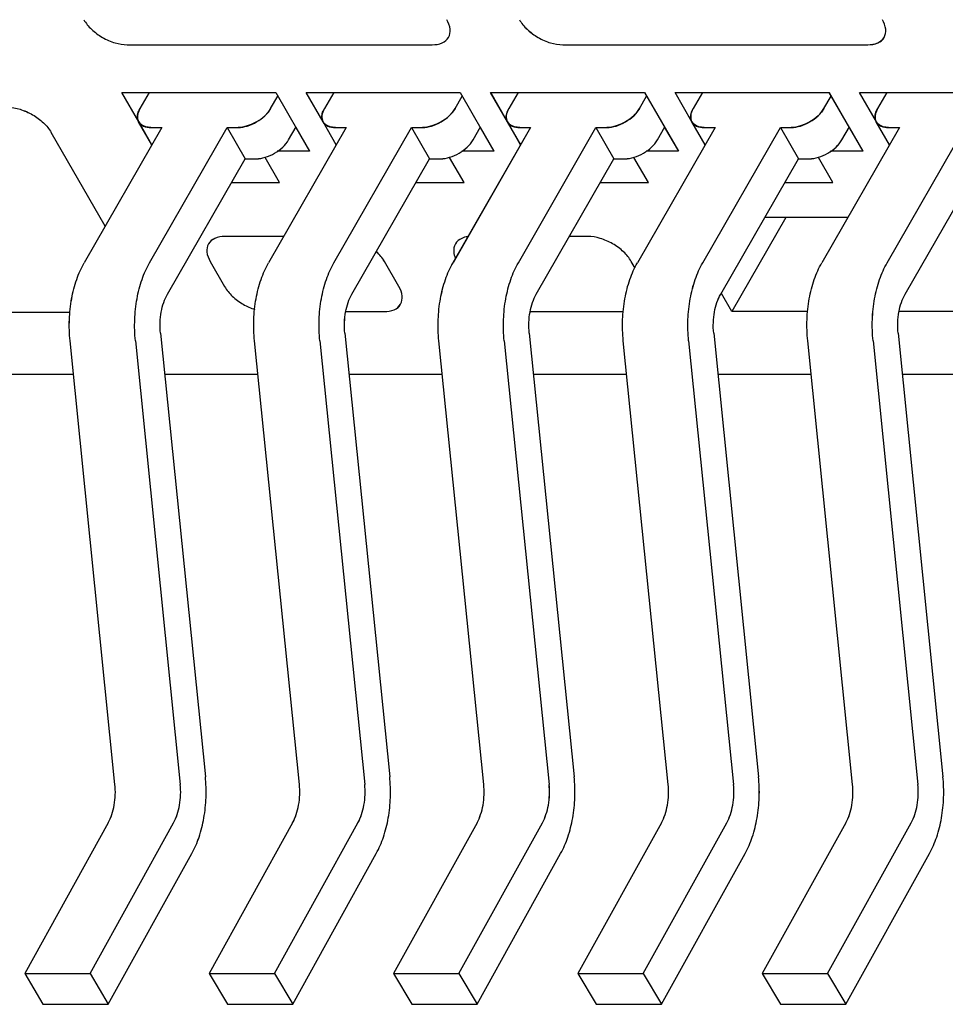
# Model space of a CAD drawing. Units: inches. Extents: x 3 to 155, y 1 to 105.
# Drawn here: x 84 to 88, y 27 to 32 of the extents above; entities that cross this region are included whole.
import ezdxf

# ---------------------------------------------------------------- set-up
doc = ezdxf.new("R2010")
doc.units = ezdxf.units.IN
doc.header["$MEASUREMENT"] = 0
doc.layers.add('P', color=3, linetype='Continuous')

# ---------------------------------------------------------------- blocks, each defined once
blk = doc.blocks.new('5')
at = {"layer": 'P', "color": 1}
for p, q in [((-433.8468, -609.3394, -45), (-431.9883, -609.3394, -45)), ((-431.1918, -609.3394, -45), (-429.3332, -609.3394, -45)), ((-433.8794, -609.6297, -45), (-432.9413, -609.6297, -45)), ((-433.7763, -609.8094, -45), (-433.8794, -609.6297, -45)), ((-433.7122, -609.6297, -45), (-433.7691, -609.7291, -45)), ((-432.9726, -609.7291, -45), (-432.9289, -609.6528, -45)), ((-432.9413, -609.6297, -45), (-432.7353, -609.9888, -45)), ((-432.7554, -609.6297, -45), (-431.8173, -609.6297, -45)), ((-432.6524, -609.8094, -45), (-432.7554, -609.6297, -45)), ((-432.5882, -609.6297, -45), (-432.6452, -609.7291, -45)), ((-431.8487, -609.7291, -45), (-431.8049, -609.6528, -45)), ((-431.8173, -609.6297, -45), (-431.6113, -609.9888, -45)), ((-431.6315, -609.6297, -45), (-430.6934, -609.6297, -45)), ((-431.5284, -609.8094, -45), (-431.6315, -609.6297, -45)), ((-431.4642, -609.6297, -45), (-431.5212, -609.7291, -45)), ((-430.7247, -609.7291, -45), (-430.681, -609.6528, -45)), ((-430.6934, -609.6297, -45), (-430.4874, -609.9888, -45)), ((-430.5075, -609.6297, -45), (-429.5694, -609.6297, -45)), ((-430.4045, -609.8094, -45), (-430.5075, -609.6297, -45)), ((-430.3403, -609.6297, -45), (-430.3973, -609.7291, -45)), ((-429.6008, -609.7291, -45), (-429.557, -609.6528, -45)), ((-429.5694, -609.6297, -45), (-429.3634, -609.9888, -45)), ((-429.3835, -609.6297, -45), (-428.4454, -609.6297, -45)), ((-429.2805, -609.8094, -45), (-429.3835, -609.6297, -45)), ((-429.2163, -609.6297, -45), (-429.2733, -609.7291, -45)), ((-433.6357, -609.8437, -45), (-434.109, -610.6686, -45)), ((-433.6966, -609.9498, -45), (-433.777, -609.8097, -45)), ((-433.7107, -610.6686, -45), (-433.2375, -609.8437, -45)), ((-433.7021, -609.8437, -45), (-433.6357, -609.8437, -45)), ((-433.2375, -609.8437, -45), (-433.1711, -609.8437, -45)), ((-433.2375, -609.8437, -45), (-433.1279, -610.0347, -45)), ((-432.5118, -609.8437, -45), (-432.985, -610.6686, -45)), ((-432.8631, -609.9201, -45), (-432.8171, -609.8399, -45)), ((-432.8193, -609.8438, -45), (-432.7353, -609.9888, -45)), ((-432.5727, -609.9498, -45), (-432.653, -609.8097, -45)), ((-432.5868, -610.6686, -45), (-432.1135, -609.8437, -45)), ((-432.5782, -609.8437, -45), (-432.5118, -609.8437, -45)), ((-432.1135, -609.8437, -45), (-432.0472, -609.8437, -45)), ((-432.1135, -609.8437, -45), (-432.004, -610.0347, -45)), ((-431.3878, -609.8437, -45), (-431.8611, -610.6686, -45)), ((-431.7391, -609.9201, -45), (-431.6931, -609.8399, -45)), ((-431.6954, -609.8438, -45), (-431.6113, -609.9888, -45)), ((-431.4487, -609.9498, -45), (-431.529, -609.8097, -45)), ((-431.4628, -610.6686, -45), (-430.9896, -609.8437, -45)), ((-431.4542, -609.8437, -45), (-431.3878, -609.8437, -45)), ((-430.9896, -609.8437, -45), (-430.9232, -609.8437, -45)), ((-430.9896, -609.8437, -45), (-430.88, -610.0347, -45)), ((-430.2639, -609.8437, -45), (-430.7371, -610.6686, -45)), ((-430.6152, -609.9201, -45), (-430.5692, -609.8399, -45)), ((-430.5714, -609.8438, -45), (-430.4874, -609.9888, -45)), ((-430.3247, -609.9498, -45), (-430.4051, -609.8097, -45)), ((-430.3388, -610.6686, -45), (-429.8656, -609.8437, -45)), ((-430.3302, -609.8437, -45), (-430.2639, -609.8437, -45)), ((-429.8656, -609.8437, -45), (-429.7992, -609.8437, -45)), ((-429.8656, -609.8437, -45), (-429.7561, -610.0347, -45)), ((-429.1399, -609.8437, -45), (-429.6131, -610.6686, -45)), ((-429.4912, -609.9201, -45), (-429.4452, -609.8399, -45)), ((-429.4474, -609.8438, -45), (-429.3634, -609.9888, -45)), ((-429.2008, -609.9498, -45), (-429.2811, -609.8097, -45)), ((-429.2149, -610.6686, -45), (-428.7417, -609.8437, -45)), ((-429.2063, -609.8437, -45), (-429.1399, -609.8437, -45)), ((-433.9816, -610.4466, -45), (-434.31, -609.8742, -45)), ((-433.6012, -610.8596, -45), (-433.1279, -610.0347, -45)), ((-433.1279, -610.0347, -45), (-433.0616, -610.0347, -45)), ((-432.9178, -610.1798, -45), (-433.006, -610.026, -45)), ((-432.7353, -609.9888, -45), (-432.9319, -609.9888, -45)), ((-432.4772, -610.8596, -45), (-432.004, -610.0347, -45)), ((-432.004, -610.0347, -45), (-431.9376, -610.0347, -45)), ((-431.7938, -610.1798, -45), (-431.8821, -610.026, -45)), ((-431.6113, -609.9888, -45), (-431.8079, -609.9888, -45)), ((-431.3532, -610.8596, -45), (-430.88, -610.0347, -45)), ((-430.88, -610.0347, -45), (-430.8136, -610.0347, -45)), ((-430.6699, -610.1798, -45), (-430.7581, -610.026, -45)), ((-430.4874, -609.9888, -45), (-430.684, -609.9888, -45)), ((-430.2293, -610.8596, -45), (-429.7561, -610.0347, -45)), ((-429.7561, -610.0347, -45), (-429.6897, -610.0347, -45)), ((-429.5459, -610.1798, -45), (-429.6342, -610.026, -45)), ((-429.3634, -609.9888, -45), (-429.56, -609.9888, -45)), ((-429.1053, -610.8596, -45), (-428.6321, -610.0347, -45)), ((-433.2112, -610.1798, -45), (-432.9178, -610.1798, -45)), ((-432.0872, -610.1798, -45), (-431.7938, -610.1798, -45)), ((-430.9633, -610.1798, -45), (-430.6699, -610.1798, -45)), ((-429.8393, -610.1798, -45), (-429.5459, -610.1798, -45)), ((-429.8323, -610.3937, -45), (-430.161, -610.9667, -45)), ((-429.4554, -610.3937, -45), (-429.962, -610.3937, -45)), ((-432.8931, -610.5083, -45), (-433.2515, -610.5083, -45)), ((-431.039, -610.5083, -45), (-431.1517, -610.5083, -45)), ((-433.3409, -610.6611, -45), (-433.2532, -610.8139, -45)), ((-432.1912, -610.8139, -45), (-432.2789, -610.6611, -45)), ((-430.7516, -610.7008, -45), (-430.7744, -610.6611, -45)), ((-430.161, -610.9667, -45), (-430.2241, -610.8567, -45)), ((-435.0529, -610.9705, -45), (-434.1943, -610.9705, -45)), ((-432.5147, -610.9667, -45), (-432.2806, -610.9667, -45)), ((-431.3908, -610.9667, -45), (-430.822, -610.9667, -45)), ((-429.698, -610.9667, -45), (-430.161, -610.9667, -45)), ((-428.5741, -610.9667, -45), (-429.1428, -610.9667, -45)), ((-433.6442, -611.0975, -45), (-433.3706, -613.8028, -45)), ((-432.5202, -611.0975, -45), (-432.2466, -613.8028, -45)), ((-431.3963, -611.0975, -45), (-431.1227, -613.8028, -45)), ((-430.2723, -611.0975, -45), (-429.9987, -613.8028, -45)), ((-429.1484, -611.0975, -45), (-428.8748, -613.8028, -45)), ((-433.9214, -613.8497, -45), (-434.195, -611.1444, -45)), ((-433.7968, -611.1444, -45), (-433.5232, -613.8497, -45)), ((-432.7975, -613.8497, -45), (-433.0711, -611.1444, -45)), ((-432.6728, -611.1444, -45), (-432.3992, -613.8497, -45)), ((-431.6735, -613.8497, -45), (-431.9471, -611.1444, -45)), ((-431.5489, -611.1444, -45), (-431.2753, -613.8497, -45)), ((-430.5496, -613.8497, -45), (-430.8231, -611.1444, -45)), ((-430.4249, -611.1444, -45), (-430.1513, -613.8497, -45)), ((-429.4256, -613.8497, -45), (-429.6992, -611.1444, -45)), ((-429.3009, -611.1444, -45), (-429.0273, -613.8497, -45)), ((-439.2294, -611.3487, -45), (-434.1744, -611.3487, -45)), ((-433.6188, -611.3487, -45), (-433.0504, -611.3487, -45)), ((-432.4948, -611.3487, -45), (-431.9264, -611.3487, -45)), ((-431.3709, -611.3487, -45), (-430.8025, -611.3487, -45)), ((-430.2469, -611.3487, -45), (-429.6785, -611.3487, -45)), ((-429.123, -611.3487, -45), (-428.5546, -611.3487, -45)), ((-433.9626, -614.0842, -45), (-434.4717, -615.0033, -45)), ((-434.0734, -615.0033, -45), (-433.5643, -614.0842, -45)), ((-432.8386, -614.0842, -45), (-433.3477, -615.0033, -45)), ((-432.9495, -615.0033, -45), (-432.4404, -614.0842, -45)), ((-431.7146, -614.0842, -45), (-432.2238, -615.0033, -45)), ((-431.8255, -615.0033, -45), (-431.3164, -614.0842, -45)), ((-430.5907, -614.0842, -45), (-431.0998, -615.0033, -45)), ((-430.7016, -615.0033, -45), (-430.1924, -614.0842, -45)), ((-429.4667, -614.0842, -45), (-429.9759, -615.0033, -45)), ((-429.5776, -615.0033, -45), (-429.0685, -614.0842, -45)), ((-433.962, -615.1909, -45), (-433.4529, -614.2718, -45)), ((-432.838, -615.1909, -45), (-432.3289, -614.2718, -45)), ((-431.7141, -615.1909, -45), (-431.2049, -614.2718, -45)), ((-430.5901, -615.1909, -45), (-430.081, -614.2718, -45)), ((-429.4662, -615.1909, -45), (-428.957, -614.2718, -45)), ((-434.4717, -615.0033, -45), (-434.0734, -615.0033, -45)), ((-434.4717, -615.0033, -45), (-434.3602, -615.1909, -45)), ((-434.0734, -615.0033, -45), (-433.962, -615.1909, -45)), ((-433.3477, -615.0033, -45), (-432.9495, -615.0033, -45)), ((-433.3477, -615.0033, -45), (-433.2363, -615.1909, -45)), ((-432.9495, -615.0033, -45), (-432.838, -615.1909, -45)), ((-432.2238, -615.0033, -45), (-431.8255, -615.0033, -45)), ((-432.2238, -615.0033, -45), (-432.1123, -615.1909, -45)), ((-431.8255, -615.0033, -45), (-431.7141, -615.1909, -45)), ((-431.0998, -615.0033, -45), (-430.7016, -615.0033, -45)), ((-431.0998, -615.0033, -45), (-430.9884, -615.1909, -45)), ((-430.7016, -615.0033, -45), (-430.5901, -615.1909, -45)), ((-429.9759, -615.0033, -45), (-429.5776, -615.0033, -45)), ((-429.9759, -615.0033, -45), (-429.8644, -615.1909, -45)), ((-429.5776, -615.0033, -45), (-429.4662, -615.1909, -45)), ((-434.3602, -615.1909, -45), (-433.962, -615.1909, -45)), ((-433.2363, -615.1909, -45), (-432.838, -615.1909, -45)), ((-432.1123, -615.1909, -45), (-431.7141, -615.1909, -45)), ((-430.9884, -615.1909, -45), (-430.5901, -615.1909, -45)), ((-429.8644, -615.1909, -45), (-429.4662, -615.1909, -45))]:
    blk.add_line(p, q, dxfattribs=at)
at = {"layer": 'P', "color": 1, "elevation": -45}
for points in [[(-433.7842, -609.7729), (-433.7833, -609.7661), (-433.7817, -609.7589), (-433.7794, -609.7515), (-433.7767, -609.7444), (-433.7733, -609.7368), (-433.7691, -609.7291)], [(-432.9726, -609.7291), (-432.9879, -609.7513), (-433.0077, -609.7727), (-433.0312, -609.7925), (-433.058, -609.8101), (-433.0862, -609.8243), (-433.115, -609.8349), (-433.1436, -609.8414), (-433.1711, -609.8437)], [(-432.6602, -609.7729), (-432.6593, -609.7661), (-432.6577, -609.7589), (-432.6555, -609.7515), (-432.6528, -609.7444), (-432.6493, -609.7368), (-432.6452, -609.7291)], [(-431.8487, -609.7291), (-431.864, -609.7513), (-431.8837, -609.7727), (-431.9072, -609.7925), (-431.934, -609.8101), (-431.9622, -609.8243), (-431.9911, -609.8349), (-432.0196, -609.8414), (-432.0472, -609.8437)], [(-431.5363, -609.7729), (-431.5353, -609.7661), (-431.5337, -609.7589), (-431.5315, -609.7515), (-431.5288, -609.7444), (-431.5253, -609.7368), (-431.5212, -609.7291)], [(-430.7247, -609.7291), (-430.74, -609.7513), (-430.7598, -609.7727), (-430.7833, -609.7925), (-430.8101, -609.8101), (-430.8382, -609.8243), (-430.8671, -609.8349), (-430.8957, -609.8414), (-430.9232, -609.8437)], [(-430.4123, -609.7729), (-430.4114, -609.7661), (-430.4098, -609.7589), (-430.4075, -609.7515), (-430.4048, -609.7444), (-430.4014, -609.7368), (-430.3973, -609.7291)], [(-429.6008, -609.7291), (-429.616, -609.7513), (-429.6358, -609.7727), (-429.6593, -609.7925), (-429.6861, -609.8101), (-429.7143, -609.8243), (-429.7432, -609.8349), (-429.7717, -609.8414), (-429.7992, -609.8437)], [(-429.2883, -609.7729), (-429.2874, -609.7661), (-429.2858, -609.7589), (-429.2836, -609.7515), (-429.2809, -609.7444), (-429.2774, -609.7368), (-429.2733, -609.7291)], [(-433.777, -609.8097), (-433.7796, -609.8044), (-433.7818, -609.7985), (-433.7833, -609.7926), (-433.7842, -609.7862), (-433.7845, -609.7798), (-433.7842, -609.7729)], [(-432.653, -609.8097), (-432.6557, -609.8044), (-432.6579, -609.7985), (-432.6593, -609.7926), (-432.6603, -609.7862), (-432.6606, -609.7798), (-432.6602, -609.7729)], [(-431.5291, -609.8097), (-431.5317, -609.8044), (-431.5339, -609.7985), (-431.5354, -609.7926), (-431.5363, -609.7862), (-431.5366, -609.7798), (-431.5363, -609.7729)], [(-430.4051, -609.8097), (-430.4078, -609.8044), (-430.4099, -609.7985), (-430.4114, -609.7926), (-430.4124, -609.7862), (-430.4126, -609.7798), (-430.4123, -609.7729)], [(-429.2812, -609.8097), (-429.2838, -609.8044), (-429.286, -609.7985), (-429.2875, -609.7926), (-429.2884, -609.7862), (-429.2887, -609.7798), (-429.2883, -609.7729)], [(-433.7021, -609.8437), (-433.7187, -609.8427), (-433.7342, -609.8398), (-433.7481, -609.8349), (-433.76, -609.8281), (-433.7695, -609.8199), (-433.777, -609.8097)], [(-432.5782, -609.8437), (-432.5947, -609.8427), (-432.6103, -609.8398), (-432.6241, -609.8349), (-432.636, -609.8281), (-432.6455, -609.8199), (-432.653, -609.8097)], [(-431.4542, -609.8437), (-431.4708, -609.8427), (-431.4863, -609.8398), (-431.5002, -609.8349), (-431.5121, -609.8281), (-431.5215, -609.8199), (-431.5291, -609.8097)], [(-430.3302, -609.8437), (-430.3468, -609.8427), (-430.3624, -609.8398), (-430.3762, -609.8349), (-430.3881, -609.8281), (-430.3976, -609.8199), (-430.4051, -609.8097)], [(-429.2063, -609.8437), (-429.2228, -609.8427), (-429.2384, -609.8398), (-429.2523, -609.8349), (-429.2641, -609.8281), (-429.2736, -609.8199), (-429.2812, -609.8097)]]:
    blk.add_lwpolyline(points, dxfattribs=at)
at = {"layer": 'P', "color": 1}
for points, start_tangent, end_tangent in [([(-434.1114, -609.1866, -45), (-434.0644, -609.2451, -45), (-433.9976, -609.2947, -45), (-433.9212, -609.3278, -45), (-433.8468, -609.3394, -45)], (0.497556, -0.867432), (1, 0)), ([(-431.8885, -609.2942, -45), (-431.8788, -609.2451, -45), (-431.8989, -609.1866, -45)], (0.496507, 0.868033), (-0.497556, 0.867432)), ([(-431.4564, -609.1866, -45), (-431.4094, -609.2451, -45), (-431.3426, -609.2947, -45), (-431.2662, -609.3278, -45), (-431.1918, -609.3394, -45)], (0.497556, -0.867432), (1, 0)), ([(-429.2335, -609.2942, -45), (-429.2238, -609.2451, -45), (-429.2439, -609.1866, -45)], (0.496507, 0.868033), (-0.497556, 0.867432)), ([(-431.9883, -609.3394, -45), (-431.9272, -609.3278, -45), (-431.8888, -609.2947, -45), (-431.8885, -609.2942, -45)], (1, 0), (0.496507, 0.868033)), ([(-429.3332, -609.3394, -45), (-429.2722, -609.3278, -45), (-429.2337, -609.2947, -45), (-429.2335, -609.2942, -45)], (1, 0), (0.496507, 0.868033)), ([(-434.5746, -609.7214, -45), (-434.5002, -609.7331, -45), (-434.4238, -609.7662, -45), (-434.357, -609.8158, -45), (-434.31, -609.8742, -45)], (1, 0), (0.497556, -0.867432)), ([(-433.7691, -609.7291, -45), (-433.7842, -609.7729, -45), (-433.777, -609.8097, -45)], (-0.497575, -0.867421), (0.496484, -0.868046)), ([(-433.1711, -609.8437, -45), (-433.1153, -609.8349, -45), (-433.058, -609.8101, -45), (-433.0079, -609.7729, -45), (-432.9726, -609.7291, -45)], (1, 0), (0.497575, 0.867421)), ([(-432.6452, -609.7291, -45), (-432.6602, -609.7729, -45), (-432.653, -609.8097, -45)], (-0.497575, -0.867421), (0.496484, -0.868046)), ([(-432.0472, -609.8437, -45), (-431.9913, -609.8349, -45), (-431.934, -609.8101, -45), (-431.8839, -609.7729, -45), (-431.8487, -609.7291, -45)], (1, 0), (0.497575, 0.867421)), ([(-431.5212, -609.7291, -45), (-431.5363, -609.7729, -45), (-431.529, -609.8097, -45)], (-0.497575, -0.867421), (0.496484, -0.868046)), ([(-430.9232, -609.8437, -45), (-430.8674, -609.8349, -45), (-430.8101, -609.8101, -45), (-430.76, -609.7729, -45), (-430.7247, -609.7291, -45)], (1, 0), (0.497575, 0.867421)), ([(-430.3973, -609.7291, -45), (-430.4123, -609.7729, -45), (-430.4051, -609.8097, -45)], (-0.497575, -0.867421), (0.496484, -0.868046)), ([(-429.7992, -609.8437, -45), (-429.7434, -609.8349, -45), (-429.6861, -609.8101, -45), (-429.636, -609.7729, -45), (-429.6008, -609.7291, -45)], (1, 0), (0.497575, 0.867421)), ([(-429.2733, -609.7291, -45), (-429.2884, -609.7729, -45), (-429.2811, -609.8097, -45)], (-0.497575, -0.867421), (0.496484, -0.868046)), ([(-433.777, -609.8097, -45), (-433.7767, -609.8101, -45), (-433.7479, -609.8349, -45), (-433.7021, -609.8437, -45)], (0.496484, -0.868046), (1, 0)), ([(-432.653, -609.8097, -45), (-432.6528, -609.8101, -45), (-432.624, -609.8349, -45), (-432.5782, -609.8437, -45)], (0.496484, -0.868046), (1, 0)), ([(-431.529, -609.8097, -45), (-431.5288, -609.8101, -45), (-431.5, -609.8349, -45), (-431.4542, -609.8437, -45)], (0.496484, -0.868046), (1, 0)), ([(-430.4051, -609.8097, -45), (-430.4049, -609.8101, -45), (-430.376, -609.8349, -45), (-430.3302, -609.8437, -45)], (0.496484, -0.868046), (1, 0)), ([(-429.2811, -609.8097, -45), (-429.2809, -609.8101, -45), (-429.2521, -609.8349, -45), (-429.2063, -609.8437, -45)], (0.496484, -0.868046), (1, 0)), ([(-433.0616, -610.0347, -45), (-433.0058, -610.0259, -45), (-432.9484, -610.0011, -45), (-432.8983, -609.9639, -45), (-432.8631, -609.9201, -45)], (1, 0), (0.497575, 0.867421)), ([(-431.9376, -610.0347, -45), (-431.8818, -610.0259, -45), (-431.8245, -610.0011, -45), (-431.7744, -609.9639, -45), (-431.7391, -609.9201, -45)], (1, 0), (0.497575, 0.867421)), ([(-430.8136, -610.0347, -45), (-430.7578, -610.0259, -45), (-430.7005, -610.0011, -45), (-430.6504, -609.9639, -45), (-430.6152, -609.9201, -45)], (1, 0), (0.497575, 0.867421)), ([(-429.6897, -610.0347, -45), (-429.6339, -610.0259, -45), (-429.5766, -610.0011, -45), (-429.5265, -609.9639, -45), (-429.4912, -609.9201, -45)], (1, 0), (0.497575, 0.867421)), ([(-433.2515, -610.5083, -45), (-433.3126, -610.52, -45), (-433.351, -610.5531, -45), (-433.3513, -610.5536, -45)], (-1, 0), (-0.496507, -0.868033)), ([(-431.7722, -610.5099, -45), (-431.8081, -610.52, -45), (-431.8465, -610.5531, -45), (-431.8468, -610.5536, -45)], (-0.991045, -0.133526), (-0.496507, -0.868033)), ([(-430.7744, -610.6611, -45), (-430.8214, -610.6027, -45), (-430.8882, -610.5531, -45), (-430.9646, -610.52, -45), (-431.039, -610.5083, -45)], (-0.497556, 0.867432), (-1, 0)), ([(-433.3513, -610.5536, -45), (-433.3609, -610.6027, -45), (-433.3409, -610.6611, -45)], (-0.496507, -0.868033), (0.497556, -0.867432)), ([(-431.8468, -610.5536, -45), (-431.8564, -610.6027, -45)], (-0.496507, -0.868033), (0.082438, -0.996596)), ([(-432.2789, -610.6611, -45), (-432.3259, -610.6027, -45), (-432.3284, -610.6003, -45)], (-0.497556, 0.867432), (-0.73243, 0.680843)), ([(-431.8564, -610.6027, -45), (-431.8468, -610.6401, -45)], (0.082438, -0.996596), (0.385739, -0.922608)), ([(-434.195, -611.1444, -45), (-434.1991, -611.0153, -45), (-434.1854, -610.8882, -45), (-434.1548, -610.7704, -45), (-434.109, -610.6686, -45)], (-0.100622, 0.994925), (0.497575, 0.867421)), ([(-433.7968, -611.1444, -45), (-433.8008, -611.0153, -45), (-433.7871, -610.8882, -45), (-433.7565, -610.7704, -45), (-433.7107, -610.6686, -45)], (-0.100622, 0.994925), (0.497575, 0.867421)), ([(-433.0711, -611.1444, -45), (-433.0751, -611.0153, -45), (-433.0614, -610.8882, -45), (-433.0308, -610.7704, -45), (-432.985, -610.6686, -45)], (-0.100622, 0.994925), (0.497575, 0.867421)), ([(-432.6728, -611.1444, -45), (-432.6769, -611.0153, -45), (-432.6632, -610.8882, -45), (-432.6326, -610.7704, -45), (-432.5868, -610.6686, -45)], (-0.100622, 0.994925), (0.497575, 0.867421)), ([(-431.9471, -611.1444, -45), (-431.9512, -611.0153, -45), (-431.9375, -610.8882, -45), (-431.9069, -610.7704, -45), (-431.8611, -610.6686, -45)], (-0.100622, 0.994925), (0.497575, 0.867421)), ([(-431.5489, -611.1444, -45), (-431.5529, -611.0153, -45), (-431.5392, -610.8882, -45), (-431.5086, -610.7704, -45), (-431.4628, -610.6686, -45)], (-0.100622, 0.994925), (0.497575, 0.867421)), ([(-430.8231, -611.1444, -45), (-430.8272, -611.0153, -45), (-430.8135, -610.8882, -45), (-430.7829, -610.7704, -45), (-430.7371, -610.6686, -45)], (-0.100622, 0.994925), (0.497575, 0.867421)), ([(-430.4249, -611.1444, -45), (-430.4289, -611.0153, -45), (-430.4153, -610.8882, -45), (-430.3846, -610.7704, -45), (-430.3388, -610.6686, -45)], (-0.100622, 0.994925), (0.497575, 0.867421)), ([(-429.6992, -611.1444, -45), (-429.7032, -611.0153, -45), (-429.6896, -610.8882, -45), (-429.6589, -610.7704, -45), (-429.6131, -610.6686, -45)], (-0.100622, 0.994925), (0.497575, 0.867421)), ([(-429.3009, -611.1444, -45), (-429.305, -611.0153, -45), (-429.2913, -610.8882, -45), (-429.2607, -610.7704, -45), (-429.2149, -610.6686, -45)], (-0.100622, 0.994925), (0.497575, 0.867421)), ([(-433.2532, -610.8139, -45), (-433.2062, -610.8724, -45), (-433.1394, -610.922, -45), (-433.0686, -610.9534, -45)], (0.497556, -0.867432), (0.953496, -0.301407)), ([(-432.1808, -610.9215, -45), (-432.1712, -610.8724, -45), (-432.1912, -610.8139, -45)], (0.496507, 0.868033), (-0.497556, 0.867432)), ([(-433.6442, -611.0975, -45), (-433.6462, -611.033, -45), (-433.6394, -610.9694, -45), (-433.6241, -610.9105, -45), (-433.6012, -610.8596, -45)], (-0.100622, 0.994925), (0.497575, 0.867421)), ([(-432.5202, -611.0975, -45), (-432.5223, -611.033, -45), (-432.5154, -610.9694, -45), (-432.5001, -610.9105, -45), (-432.4772, -610.8596, -45)], (-0.100622, 0.994925), (0.497575, 0.867421)), ([(-431.3963, -611.0975, -45), (-431.3983, -611.033, -45), (-431.3915, -610.9694, -45), (-431.3761, -610.9105, -45), (-431.3532, -610.8596, -45)], (-0.100622, 0.994925), (0.497575, 0.867421)), ([(-430.2723, -611.0975, -45), (-430.2743, -611.033, -45), (-430.2675, -610.9694, -45), (-430.2522, -610.9105, -45), (-430.2293, -610.8596, -45)], (-0.100622, 0.994925), (0.497575, 0.867421)), ([(-429.1484, -611.0975, -45), (-429.1504, -611.033, -45), (-429.1435, -610.9694, -45), (-429.1282, -610.9105, -45), (-429.1053, -610.8596, -45)], (-0.100622, 0.994925), (0.497575, 0.867421)), ([(-432.2806, -610.9667, -45), (-432.2195, -610.9551, -45), (-432.1811, -610.922, -45), (-432.1808, -610.9215, -45)], (1, 0), (0.496507, 0.868033)), ([(-433.4529, -614.2718, -45), (-433.4088, -614.1707, -45), (-433.3794, -614.0545, -45), (-433.3665, -613.9295, -45), (-433.3706, -613.8028, -45)], (0.484566, 0.874755), (-0.100622, 0.994925)), ([(-432.3289, -614.2718, -45), (-432.2848, -614.1707, -45), (-432.2555, -614.0545, -45), (-432.2425, -613.9295, -45), (-432.2466, -613.8028, -45)], (0.484566, 0.874755), (-0.100622, 0.994925)), ([(-431.2049, -614.2718, -45), (-431.1609, -614.1707, -45), (-431.1315, -614.0545, -45), (-431.1185, -613.9295, -45), (-431.1227, -613.8028, -45)], (0.484566, 0.874755), (-0.100622, 0.994925)), ([(-430.081, -614.2718, -45), (-430.0369, -614.1707, -45), (-430.0076, -614.0545, -45), (-429.9946, -613.9295, -45), (-429.9987, -613.8028, -45)], (0.484566, 0.874755), (-0.100622, 0.994925)), ([(-428.957, -614.2718, -45), (-428.9129, -614.1707, -45), (-428.8836, -614.0545, -45), (-428.8706, -613.9295, -45), (-428.8748, -613.8028, -45)], (0.484566, 0.874755), (-0.100622, 0.994925)), ([(-433.9626, -614.0842, -45), (-433.9405, -614.0337, -45), (-433.9258, -613.9755, -45), (-433.9194, -613.9131, -45), (-433.9214, -613.8497, -45)], (0.484566, 0.874755), (-0.100622, 0.994925)), ([(-433.5643, -614.0842, -45), (-433.5423, -614.0337, -45), (-433.5276, -613.9755, -45), (-433.5211, -613.9131, -45), (-433.5232, -613.8497, -45)], (0.484566, 0.874755), (-0.100622, 0.994925)), ([(-432.8386, -614.0842, -45), (-432.8166, -614.0337, -45), (-432.8019, -613.9755, -45), (-432.7954, -613.9131, -45), (-432.7975, -613.8497, -45)], (0.484566, 0.874755), (-0.100622, 0.994925)), ([(-432.4404, -614.0842, -45), (-432.4183, -614.0337, -45), (-432.4036, -613.9755, -45), (-432.3972, -613.9131, -45), (-432.3992, -613.8497, -45)], (0.484566, 0.874755), (-0.100622, 0.994925)), ([(-431.7146, -614.0842, -45), (-431.6926, -614.0337, -45), (-431.6779, -613.9755, -45), (-431.6714, -613.9131, -45), (-431.6735, -613.8497, -45)], (0.484566, 0.874755), (-0.100622, 0.994925)), ([(-431.3164, -614.0842, -45), (-431.2943, -614.0337, -45), (-431.2797, -613.9755, -45), (-431.2732, -613.9131, -45), (-431.2753, -613.8497, -45)], (0.484566, 0.874755), (-0.100622, 0.994925)), ([(-430.5907, -614.0842, -45), (-430.5686, -614.0337, -45), (-430.554, -613.9755, -45), (-430.5475, -613.9131, -45), (-430.5496, -613.8497, -45)], (0.484566, 0.874755), (-0.100622, 0.994925)), ([(-430.1924, -614.0842, -45), (-430.1704, -614.0337, -45), (-430.1557, -613.9755, -45), (-430.1492, -613.9131, -45), (-430.1513, -613.8497, -45)], (0.484566, 0.874755), (-0.100622, 0.994925)), ([(-429.4667, -614.0842, -45), (-429.4447, -614.0337, -45), (-429.43, -613.9755, -45), (-429.4235, -613.9131, -45), (-429.4256, -613.8497, -45)], (0.484566, 0.874755), (-0.100622, 0.994925)), ([(-429.0685, -614.0842, -45), (-429.0464, -614.0337, -45), (-429.0318, -613.9755, -45), (-429.0253, -613.9131, -45), (-429.0273, -613.8497, -45)], (0.484566, 0.874755), (-0.100622, 0.994925))]:
    blk.add_spline(points, degree=3, dxfattribs=dict(at, start_tangent=start_tangent, end_tangent=end_tangent))
blk = doc.blocks.new('55')
at = {"layer": 'P', "color": 1}
for p, q in [((23.4329, -6.4708), (25.2914, -6.4708)), ((26.0879, -6.4708), (27.9464, -6.4708)), ((23.4003, -6.7611), (24.3384, -6.7611)), ((23.5033, -6.9407), (23.4003, -6.7611)), ((23.5675, -6.7611), (23.5105, -6.8605)), ((24.307, -6.8605), (24.3508, -6.7842)), ((24.3384, -6.7611), (24.5443, -7.1202)), ((24.5242, -6.7611), (25.4623, -6.7611)), ((24.6273, -6.9407), (24.5242, -6.7611)), ((24.6914, -6.7611), (24.6345, -6.8605)), ((25.431, -6.8605), (25.4747, -6.7842)), ((25.4623, -6.7611), (25.6683, -7.1202)), ((25.6482, -6.7611), (26.5863, -6.7611)), ((25.7512, -6.9407), (25.6482, -6.7611)), ((25.8154, -6.7611), (25.7584, -6.8605)), ((26.5549, -6.8605), (26.5987, -6.7842)), ((26.5863, -6.7611), (26.7923, -7.1202)), ((26.7721, -6.7611), (27.7103, -6.7611)), ((26.8752, -6.9407), (26.7721, -6.7611)), ((26.9394, -6.7611), (26.8824, -6.8605)), ((27.6789, -6.8605), (27.7226, -6.7842)), ((27.7103, -6.7611), (27.9162, -7.1202)), ((27.8961, -6.7611), (28.8342, -6.7611)), ((27.9991, -6.9407), (27.8961, -6.7611)), ((28.0633, -6.7611), (28.0063, -6.8605)), ((23.583, -7.0812), (23.5027, -6.9411)), ((24.707, -7.0812), (24.6266, -6.9411)), ((25.831, -7.0812), (25.7506, -6.9411)), ((26.9549, -7.0812), (26.8746, -6.9411)), ((28.0789, -7.0812), (27.9985, -6.9411)), ((23.298, -7.578), (22.9697, -7.0056)), ((23.6439, -6.975), (23.1707, -7.8)), ((23.5689, -7.8), (24.0422, -6.975)), ((23.5775, -6.975), (23.6439, -6.975)), ((24.0422, -6.975), (24.1085, -6.975)), ((24.0422, -6.975), (24.1517, -7.166)), ((24.7679, -6.975), (24.2946, -7.8)), ((24.4166, -7.0514), (24.4626, -6.9713)), ((24.4603, -6.9752), (24.5443, -7.1202)), ((24.6929, -7.8), (25.1661, -6.975)), ((24.7015, -6.975), (24.7679, -6.975)), ((25.1661, -6.975), (25.2325, -6.975)), ((25.1661, -6.975), (25.2757, -7.166)), ((25.8918, -6.975), (25.4186, -7.8)), ((25.5405, -7.0514), (25.5865, -6.9713)), ((25.5843, -6.9752), (25.6683, -7.1202)), ((25.8168, -7.8), (26.2901, -6.975)), ((25.8254, -6.975), (25.8918, -6.975)), ((26.2901, -6.975), (26.3565, -6.975)), ((26.2901, -6.975), (26.3996, -7.166)), ((27.0158, -6.975), (26.5426, -7.8)), ((26.6645, -7.0514), (26.7105, -6.9713)), ((26.7083, -6.9752), (26.7923, -7.1202)), ((26.9408, -7.8), (27.414, -6.975)), ((26.9494, -6.975), (27.0158, -6.975)), ((27.414, -6.975), (27.4804, -6.975)), ((27.414, -6.975), (27.5236, -7.166)), ((28.1397, -6.975), (27.6665, -7.8)), ((27.7884, -7.0514), (27.8344, -6.9713)), ((27.8322, -6.9752), (27.9162, -7.1202)), ((28.0648, -7.8), (28.538, -6.975)), ((28.0734, -6.975), (28.1397, -6.975)), ((24.5443, -7.1202), (24.3478, -7.1202)), ((25.6683, -7.1202), (25.4717, -7.1202)), ((26.7923, -7.1202), (26.5957, -7.1202)), ((27.9162, -7.1202), (27.7196, -7.1202)), ((23.6785, -7.991), (24.1517, -7.166)), ((24.1517, -7.166), (24.2181, -7.166)), ((24.3618, -7.3112), (24.2736, -7.1574)), ((24.8024, -7.991), (25.2757, -7.166)), ((25.2757, -7.166), (25.342, -7.166)), ((25.4858, -7.3112), (25.3976, -7.1574)), ((25.9264, -7.991), (26.3996, -7.166)), ((26.3996, -7.166), (26.466, -7.166)), ((26.6098, -7.3112), (26.5215, -7.1574)), ((27.0504, -7.991), (27.5236, -7.166)), ((27.5236, -7.166), (27.59, -7.166)), ((27.7337, -7.3112), (27.6455, -7.1574)), ((28.1743, -7.991), (28.6475, -7.166)), ((24.0684, -7.3112), (24.3618, -7.3112)), ((25.1924, -7.3112), (25.4858, -7.3112)), ((26.3164, -7.3112), (26.6098, -7.3112)), ((27.4403, -7.3112), (27.7337, -7.3112)), ((27.4473, -7.5251), (27.1187, -8.0981)), ((27.8242, -7.5251), (27.3176, -7.5251)), ((24.3866, -7.6397), (24.0281, -7.6397)), ((26.2406, -7.6397), (26.1279, -7.6397)), ((23.9388, -7.7925), (24.0264, -7.9453)), ((25.0884, -7.9453), (25.0008, -7.7925)), ((26.5281, -7.8322), (26.5053, -7.7925)), ((27.1187, -8.0981), (27.0555, -7.9881)), ((22.2268, -8.1019), (23.0854, -8.1019)), ((24.7649, -8.0981), (24.9991, -8.0981)), ((25.8889, -8.0981), (26.4577, -8.0981)), ((27.5816, -8.0981), (27.1187, -8.0981)), ((28.7056, -8.0981), (28.1368, -8.0981)), ((23.3582, -10.981), (23.0846, -8.2758)), ((23.4829, -8.2758), (23.7565, -10.981)), ((23.6355, -8.2289), (23.9091, -10.9341)), ((24.4822, -10.981), (24.2086, -8.2758)), ((24.6068, -8.2758), (24.8804, -10.981)), ((24.7594, -8.2289), (25.033, -10.9341)), ((25.6061, -10.981), (25.3325, -8.2758)), ((25.7308, -8.2758), (26.0044, -10.981)), ((25.8834, -8.2289), (26.157, -10.9341)), ((26.7301, -10.981), (26.4565, -8.2758)), ((26.8548, -8.2758), (27.1283, -10.981)), ((27.0073, -8.2289), (27.2809, -10.9341)), ((27.8541, -10.981), (27.5805, -8.2758)), ((27.9787, -8.2758), (28.2523, -10.981)), ((28.1313, -8.2289), (28.4049, -10.9341)), ((18.0502, -8.4801), (23.1053, -8.4801)), ((23.6609, -8.4801), (24.2292, -8.4801)), ((24.7848, -8.4801), (25.3532, -8.4801)), ((25.9088, -8.4801), (26.4772, -8.4801)), ((27.0327, -8.4801), (27.6011, -8.4801)), ((28.1567, -8.4801), (28.7251, -8.4801)), ((23.3171, -11.2156), (22.808, -12.1347)), ((23.2062, -12.1347), (23.7153, -11.2156)), ((24.441, -11.2156), (23.9319, -12.1347)), ((24.3302, -12.1347), (24.8393, -11.2156)), ((25.565, -11.2156), (25.0559, -12.1347)), ((25.4541, -12.1347), (25.9633, -11.2156)), ((26.689, -11.2156), (26.1798, -12.1347)), ((26.5781, -12.1347), (27.0872, -11.2156)), ((27.8129, -11.2156), (27.3038, -12.1347)), ((27.702, -12.1347), (28.2112, -11.2156)), ((23.3177, -12.3223), (23.8268, -11.4032)), ((24.4416, -12.3223), (24.9507, -11.4032)), ((25.5656, -12.3223), (26.0747, -11.4032)), ((26.6895, -12.3223), (27.1987, -11.4032)), ((27.8135, -12.3223), (28.3226, -11.4032)), ((22.808, -12.1347), (22.9194, -12.3223)), ((22.808, -12.1347), (23.2062, -12.1347)), ((23.2062, -12.1347), (23.3177, -12.3223)), ((23.9319, -12.1347), (24.0434, -12.3223)), ((23.9319, -12.1347), (24.3302, -12.1347)), ((24.3302, -12.1347), (24.4416, -12.3223)), ((25.0559, -12.1347), (25.1673, -12.3223)), ((25.0559, -12.1347), (25.4541, -12.1347)), ((25.4541, -12.1347), (25.5656, -12.3223)), ((26.1798, -12.1347), (26.2913, -12.3223)), ((26.1798, -12.1347), (26.5781, -12.1347)), ((26.5781, -12.1347), (26.6895, -12.3223)), ((27.3038, -12.1347), (27.702, -12.1347)), ((27.3038, -12.1347), (27.4152, -12.3223)), ((27.702, -12.1347), (27.8135, -12.3223)), ((22.9194, -12.3223), (23.3177, -12.3223)), ((24.0434, -12.3223), (24.4416, -12.3223)), ((25.1673, -12.3223), (25.5656, -12.3223)), ((26.2913, -12.3223), (26.6895, -12.3223)), ((27.4152, -12.3223), (27.8135, -12.3223))]:
    blk.add_line(p, q, dxfattribs=at)
for points in [[(23.5027, -6.941), (23.5, -6.9358), (23.4978, -6.9299), (23.4963, -6.924), (23.4954, -6.9176), (23.4951, -6.9112), (23.4955, -6.9042)], [(23.4955, -6.9042), (23.4964, -6.8975), (23.498, -6.8902), (23.5002, -6.8828), (23.5029, -6.8757), (23.5064, -6.8682), (23.5105, -6.8605)], [(24.307, -6.8605), (24.2917, -6.8827), (24.272, -6.9041), (24.2485, -6.9239), (24.2217, -6.9415), (24.1935, -6.9557), (24.1646, -6.9662), (24.1361, -6.9728), (24.1085, -6.975)], [(24.6266, -6.941), (24.624, -6.9358), (24.6218, -6.9299), (24.6203, -6.924), (24.6194, -6.9176), (24.6191, -6.9112), (24.6194, -6.9042)], [(24.6194, -6.9042), (24.6203, -6.8975), (24.6219, -6.8902), (24.6242, -6.8828), (24.6269, -6.8757), (24.6303, -6.8682), (24.6345, -6.8605)], [(25.431, -6.8605), (25.4157, -6.8827), (25.3959, -6.9041), (25.3724, -6.9239), (25.3456, -6.9415), (25.3175, -6.9557), (25.2886, -6.9662), (25.26, -6.9728), (25.2325, -6.975)], [(25.7506, -6.941), (25.7479, -6.9358), (25.7457, -6.9299), (25.7443, -6.924), (25.7433, -6.9176), (25.743, -6.9112), (25.7434, -6.9042)], [(25.7434, -6.9042), (25.7443, -6.8975), (25.7459, -6.8902), (25.7481, -6.8828), (25.7508, -6.8757), (25.7543, -6.8682), (25.7584, -6.8605)], [(26.5549, -6.8605), (26.5396, -6.8827), (26.5199, -6.9041), (26.4964, -6.9239), (26.4696, -6.9415), (26.4414, -6.9557), (26.4125, -6.9662), (26.384, -6.9728), (26.3565, -6.975)], [(26.8745, -6.941), (26.8719, -6.9358), (26.8697, -6.9299), (26.8682, -6.924), (26.8673, -6.9176), (26.867, -6.9112), (26.8673, -6.9042)], [(26.8673, -6.9042), (26.8683, -6.8975), (26.8699, -6.8902), (26.8721, -6.8828), (26.8748, -6.8757), (26.8783, -6.8682), (26.8824, -6.8605)], [(27.6789, -6.8605), (27.6636, -6.8827), (27.6438, -6.9041), (27.6203, -6.9239), (27.5935, -6.9415), (27.5654, -6.9557), (27.5365, -6.9662), (27.5079, -6.9728), (27.4804, -6.975)], [(27.9985, -6.941), (27.9958, -6.9358), (27.9937, -6.9299), (27.9922, -6.924), (27.9912, -6.9176), (27.991, -6.9112), (27.9913, -6.9042)], [(27.9913, -6.9042), (27.9922, -6.8975), (27.9938, -6.8902), (27.9961, -6.8828), (27.9988, -6.8757), (28.0022, -6.8682), (28.0063, -6.8605)], [(23.5775, -6.975), (23.561, -6.9741), (23.5454, -6.9711), (23.5316, -6.9662), (23.5197, -6.9595), (23.5102, -6.9512), (23.5027, -6.941)], [(24.7015, -6.975), (24.6849, -6.9741), (24.6694, -6.9711), (24.6555, -6.9662), (24.6436, -6.9595), (24.6341, -6.9512), (24.6266, -6.941)], [(25.8254, -6.975), (25.8089, -6.9741), (25.7933, -6.9711), (25.7795, -6.9662), (25.7676, -6.9595), (25.7581, -6.9512), (25.7506, -6.941)], [(26.9494, -6.975), (26.9329, -6.9741), (26.9173, -6.9711), (26.9034, -6.9662), (26.8916, -6.9595), (26.8821, -6.9512), (26.8745, -6.941)], [(28.0734, -6.975), (28.0568, -6.9741), (28.0412, -6.9711), (28.0274, -6.9662), (28.0155, -6.9595), (28.006, -6.9512), (27.9985, -6.941)]]:
    blk.add_lwpolyline(points, dxfattribs=at)
for points, start_tangent, end_tangent in [([(23.1682, -6.318), (23.2152, -6.3765), (23.282, -6.4261), (23.3585, -6.4592), (23.4329, -6.4708)], (0.497556, -0.867432), (1, 0)), ([(25.3912, -6.4256), (25.4008, -6.3765), (25.3807, -6.318)], (0.496507, 0.868033), (-0.497556, 0.867432)), ([(25.8233, -6.318), (25.8703, -6.3765), (25.9371, -6.4261), (26.0135, -6.4592), (26.0879, -6.4708)], (0.497556, -0.867432), (1, 0)), ([(28.0462, -6.4256), (28.0558, -6.3765), (28.0358, -6.318)], (0.496507, 0.868033), (-0.497556, 0.867432)), ([(25.2914, -6.4708), (25.3525, -6.4592), (25.3909, -6.4261), (25.3912, -6.4256)], (1, 0), (0.496507, 0.868033)), ([(27.9464, -6.4708), (28.0075, -6.4592), (28.0459, -6.4261), (28.0462, -6.4256)], (1, 0), (0.496507, 0.868033)), ([(22.705, -6.8528), (22.7794, -6.8644), (22.8559, -6.8976), (22.9227, -6.9471), (22.9697, -7.0056)], (1, 0), (0.497556, -0.867432)), ([(23.5105, -6.8605), (23.4955, -6.9043), (23.5027, -6.9411)], (-0.497575, -0.867421), (0.496484, -0.868046)), ([(24.1085, -6.975), (24.1643, -6.9663), (24.2217, -6.9415), (24.2718, -6.9043), (24.307, -6.8605)], (1, 0), (0.497575, 0.867421)), ([(24.6345, -6.8605), (24.6194, -6.9043), (24.6267, -6.9411)], (-0.497575, -0.867421), (0.496484, -0.868046)), ([(25.2325, -6.975), (25.2883, -6.9663), (25.3456, -6.9415), (25.3957, -6.9043), (25.431, -6.8605)], (1, 0), (0.497575, 0.867421)), ([(25.7584, -6.8605), (25.7434, -6.9043), (25.7506, -6.9411)], (-0.497575, -0.867421), (0.496484, -0.868046)), ([(26.3565, -6.975), (26.4123, -6.9663), (26.4696, -6.9415), (26.5197, -6.9043), (26.5549, -6.8605)], (1, 0), (0.497575, 0.867421)), ([(26.8824, -6.8605), (26.8673, -6.9043), (26.8746, -6.9411)], (-0.497575, -0.867421), (0.496484, -0.868046)), ([(27.4804, -6.975), (27.5362, -6.9663), (27.5935, -6.9415), (27.6436, -6.9043), (27.6789, -6.8605)], (1, 0), (0.497575, 0.867421)), ([(28.0063, -6.8605), (27.9913, -6.9043), (27.9985, -6.9411)], (-0.497575, -0.867421), (0.496484, -0.868046)), ([(23.5027, -6.9411), (23.5029, -6.9415), (23.5317, -6.9663), (23.5775, -6.975)], (0.496484, -0.868046), (1, 0)), ([(24.6267, -6.9411), (24.6269, -6.9415), (24.6557, -6.9663), (24.7015, -6.975)], (0.496484, -0.868046), (1, 0)), ([(25.7506, -6.9411), (25.7508, -6.9415), (25.7796, -6.9663), (25.8254, -6.975)], (0.496484, -0.868046), (1, 0)), ([(26.8746, -6.9411), (26.8748, -6.9415), (26.9036, -6.9663), (26.9494, -6.975)], (0.496484, -0.868046), (1, 0)), ([(27.9985, -6.9411), (27.9987, -6.9415), (28.0276, -6.9663), (28.0734, -6.975)], (0.496484, -0.868046), (1, 0)), ([(24.2181, -7.166), (24.2739, -7.1573), (24.3312, -7.1325), (24.3813, -7.0953), (24.4166, -7.0514)], (1, 0), (0.497575, 0.867421)), ([(25.342, -7.166), (25.3979, -7.1573), (25.4552, -7.1325), (25.5053, -7.0953), (25.5405, -7.0514)], (1, 0), (0.497575, 0.867421)), ([(26.466, -7.166), (26.5218, -7.1573), (26.5791, -7.1325), (26.6292, -7.0953), (26.6645, -7.0514)], (1, 0), (0.497575, 0.867421)), ([(27.59, -7.166), (27.6458, -7.1573), (27.7031, -7.1325), (27.7532, -7.0953), (27.7884, -7.0514)], (1, 0), (0.497575, 0.867421)), ([(23.9283, -7.685), (23.9187, -7.734), (23.9388, -7.7925)], (-0.496507, -0.868033), (0.497556, -0.867432)), ([(24.0281, -7.6397), (23.9671, -7.6513), (23.9286, -7.6845), (23.9283, -7.685)], (-1, 0), (-0.496507, -0.868033)), ([(25.4329, -7.685), (25.4232, -7.734)], (-0.496507, -0.868033), (0.082438, -0.996596)), ([(25.5074, -7.6413), (25.4716, -7.6513), (25.4332, -7.6845), (25.4329, -7.685)], (-0.991045, -0.133526), (-0.496507, -0.868033)), ([(26.5053, -7.7925), (26.4583, -7.734), (26.3915, -7.6845), (26.3151, -7.6513), (26.2406, -7.6397)], (-0.497556, 0.867432), (-1, 0)), ([(25.0008, -7.7925), (24.9538, -7.734), (24.9513, -7.7317)], (-0.497556, 0.867432), (-0.73243, 0.680843)), ([(25.4232, -7.734), (25.4328, -7.7715)], (0.082438, -0.996596), (0.385739, -0.922608)), ([(23.0846, -8.2758), (23.0806, -8.1467), (23.0943, -8.0196), (23.1249, -7.9018), (23.1707, -7.8)], (-0.100622, 0.994925), (0.497575, 0.867421)), ([(23.4829, -8.2758), (23.4788, -8.1467), (23.4925, -8.0196), (23.5231, -7.9018), (23.5689, -7.8)], (-0.100622, 0.994925), (0.497575, 0.867421)), ([(24.2086, -8.2758), (24.2045, -8.1467), (24.2182, -8.0196), (24.2488, -7.9018), (24.2946, -7.8)], (-0.100622, 0.994925), (0.497575, 0.867421)), ([(24.6068, -8.2758), (24.6028, -8.1467), (24.6165, -8.0196), (24.6471, -7.9018), (24.6929, -7.8)], (-0.100622, 0.994925), (0.497575, 0.867421)), ([(25.3325, -8.2758), (25.3285, -8.1467), (25.3422, -8.0196), (25.3728, -7.9018), (25.4186, -7.8)], (-0.100622, 0.994925), (0.497575, 0.867421)), ([(25.7308, -8.2758), (25.7267, -8.1467), (25.7404, -8.0196), (25.771, -7.9018), (25.8168, -7.8)], (-0.100622, 0.994925), (0.497575, 0.867421)), ([(26.4565, -8.2758), (26.4525, -8.1467), (26.4661, -8.0196), (26.4968, -7.9018), (26.5426, -7.8)], (-0.100622, 0.994925), (0.497575, 0.867421)), ([(26.8548, -8.2758), (26.8507, -8.1467), (26.8644, -8.0196), (26.895, -7.9018), (26.9408, -7.8)], (-0.100622, 0.994925), (0.497575, 0.867421)), ([(27.5805, -8.2758), (27.5764, -8.1467), (27.5901, -8.0196), (27.6207, -7.9018), (27.6665, -7.8)], (-0.100622, 0.994925), (0.497575, 0.867421)), ([(27.9787, -8.2758), (27.9747, -8.1467), (27.9883, -8.0196), (28.019, -7.9018), (28.0648, -7.8)], (-0.100622, 0.994925), (0.497575, 0.867421)), ([(24.0264, -7.9453), (24.0734, -8.0038), (24.1402, -8.0534), (24.2111, -8.0848)], (0.497556, -0.867432), (0.953496, -0.301407)), ([(25.0988, -8.0528), (25.1085, -8.0038), (25.0884, -7.9453)], (0.496507, 0.868033), (-0.497556, 0.867432)), ([(23.6355, -8.2289), (23.6334, -8.1643), (23.6403, -8.1008), (23.6556, -8.0419), (23.6785, -7.991)], (-0.100622, 0.994925), (0.497575, 0.867421)), ([(24.7594, -8.2289), (24.7574, -8.1643), (24.7642, -8.1008), (24.7795, -8.0419), (24.8024, -7.991)], (-0.100622, 0.994925), (0.497575, 0.867421)), ([(25.8834, -8.2289), (25.8814, -8.1643), (25.8882, -8.1008), (25.9035, -8.0419), (25.9264, -7.991)], (-0.100622, 0.994925), (0.497575, 0.867421)), ([(27.0073, -8.2289), (27.0053, -8.1643), (27.0122, -8.1008), (27.0275, -8.0419), (27.0504, -7.991)], (-0.100622, 0.994925), (0.497575, 0.867421)), ([(28.1313, -8.2289), (28.1293, -8.1643), (28.1361, -8.1008), (28.1514, -8.0419), (28.1743, -7.991)], (-0.100622, 0.994925), (0.497575, 0.867421)), ([(24.9991, -8.0981), (25.0601, -8.0865), (25.0986, -8.0534), (25.0988, -8.0528)], (1, 0), (0.496507, 0.868033)), ([(23.3171, -11.2156), (23.3391, -11.165), (23.3538, -11.1069), (23.3603, -11.0444), (23.3582, -10.981)], (0.484566, 0.874755), (-0.100622, 0.994925)), ([(23.7153, -11.2156), (23.7374, -11.165), (23.7521, -11.1069), (23.7585, -11.0444), (23.7565, -10.981)], (0.484566, 0.874755), (-0.100622, 0.994925)), ([(23.8268, -11.4032), (23.8709, -11.3021), (23.9002, -11.1859), (23.9132, -11.0609), (23.9091, -10.9341)], (0.484566, 0.874755), (-0.100622, 0.994925)), ([(24.441, -11.2156), (24.4631, -11.165), (24.4778, -11.1069), (24.4842, -11.0444), (24.4822, -10.981)], (0.484566, 0.874755), (-0.100622, 0.994925)), ([(24.8393, -11.2156), (24.8613, -11.165), (24.876, -11.1069), (24.8825, -11.0444), (24.8804, -10.981)], (0.484566, 0.874755), (-0.100622, 0.994925)), ([(24.9507, -11.4032), (24.9948, -11.3021), (25.0242, -11.1859), (25.0371, -11.0609), (25.033, -10.9341)], (0.484566, 0.874755), (-0.100622, 0.994925)), ([(25.565, -11.2156), (25.587, -11.165), (25.6017, -11.1069), (25.6082, -11.0444), (25.6061, -10.981)], (0.484566, 0.874755), (-0.100622, 0.994925)), ([(25.9633, -11.2156), (25.9853, -11.165), (26, -11.1069), (26.0065, -11.0444), (26.0044, -10.981)], (0.484566, 0.874755), (-0.100622, 0.994925)), ([(26.0747, -11.4032), (26.1188, -11.3021), (26.1481, -11.1859), (26.1611, -11.0609), (26.157, -10.9341)], (0.484566, 0.874755), (-0.100622, 0.994925)), ([(26.689, -11.2156), (26.711, -11.165), (26.7257, -11.1069), (26.7322, -11.0444), (26.7301, -10.981)], (0.484566, 0.874755), (-0.100622, 0.994925)), ([(27.0872, -11.2156), (27.1093, -11.165), (27.1239, -11.1069), (27.1304, -11.0444), (27.1283, -10.981)], (0.484566, 0.874755), (-0.100622, 0.994925)), ([(27.1987, -11.4032), (27.2428, -11.3021), (27.2721, -11.1859), (27.2851, -11.0609), (27.2809, -10.9341)], (0.484566, 0.874755), (-0.100622, 0.994925)), ([(27.8129, -11.2156), (27.835, -11.165), (27.8496, -11.1069), (27.8561, -11.0444), (27.8541, -10.981)], (0.484566, 0.874755), (-0.100622, 0.994925)), ([(28.2112, -11.2156), (28.2332, -11.165), (28.2479, -11.1069), (28.2544, -11.0444), (28.2523, -10.981)], (0.484566, 0.874755), (-0.100622, 0.994925)), ([(28.3226, -11.4032), (28.3667, -11.3021), (28.3961, -11.1859), (28.409, -11.0609), (28.4049, -10.9341)], (0.484566, 0.874755), (-0.100622, 0.994925))]:
    blk.add_spline(points, degree=3, dxfattribs=dict(at, start_tangent=start_tangent, end_tangent=end_tangent))
at = {"layer": 'P'}
blk.add_blockref('5', (457.2796, 602.8686, 45), dxfattribs=at)

msp = doc.modelspace()

# ---------------------------------------------------------------- block references
at = {"layer": 'P', "xscale": 0.68, "yscale": 0.68, "zscale": 0.68}
msp.add_blockref('55', (68.7745, 35.8767), dxfattribs=at)

doc.saveas('drawing.dxf')
